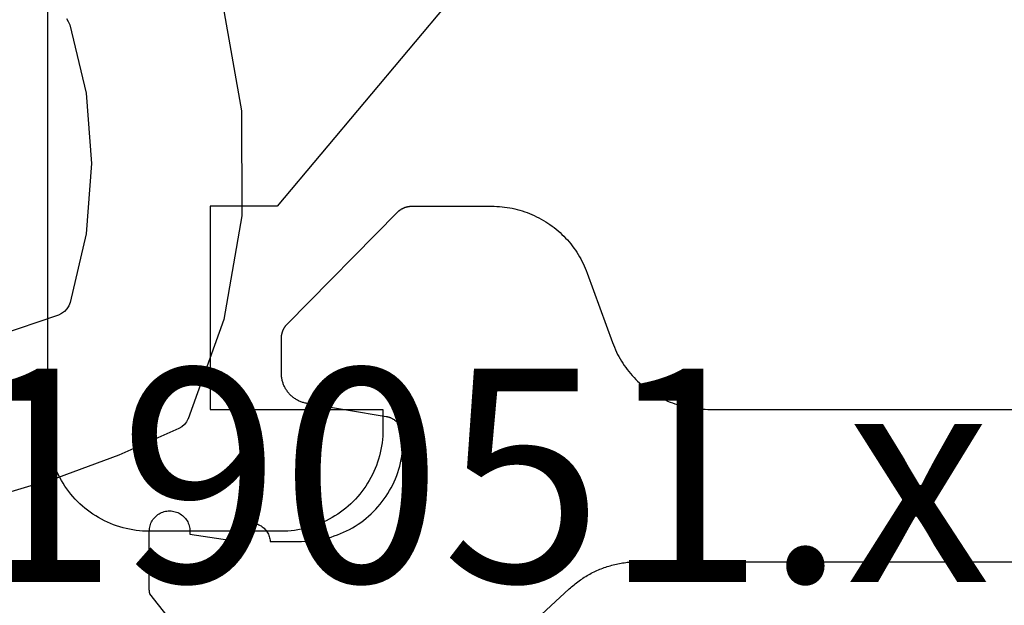
# Model space of a CAD drawing. Units: millimetres. Extents: x -3 to 1883, y -2335 to -50.
# Drawn here: x 1728 to 1738, y -1801 to -1795 of the extents above; entities that cross this region are included whole.
import ezdxf
from ezdxf.enums import TextEntityAlignment as Align

# ---------------------------------------------------------------- set-up
doc = ezdxf.new("R2010")
doc.units = ezdxf.units.MM
for name, color, linetype in [('CrossSectionsGums', 1, 'Continuous'), ('CrossSectionsProfils', 7, 'Continuous'), ('CrossSectionsTexts', 3, 'Continuous')]:
    doc.layers.add(name, color=color, linetype=linetype)
doc.styles.get("Standard").update_dxf_attribs({"font": 'complex.shx', "height": 60})

# ---------------------------------------------------------------- blocks, each defined once
blk = doc.blocks.new('45_19051_x_TEXT_2', base_point=(2.7, -1835))
at = {"layer": 'CrossSectionsTexts'}
blk.add_text('45.19051.x', height=2.1, dxfattribs=at).set_placement((-39.3, -1800.4), align=Align.CENTER)
blk = doc.blocks.new('108_3141_6', base_point=(2533.3907, 2056.2007))
at = {"layer": 'CrossSectionsGums'}
for p, q in [((2536.1295, 2062.9188), (2537.1499, 2063.0989)), ((2537.1499, 2063.0989), (2538.186, 2063.1007)), ((2538.186, 2063.1007), (2539.207, 2062.9242)), ((2539.207, 2062.9242), (2540.1825, 2062.5748)), ((2540.1824, 2062.5748), (2540.2123, 2062.5578)), ((2540.2123, 2062.5578), (2540.2389, 2062.5359)), ((2540.2389, 2062.5359), (2540.2613, 2062.5098)), ((2540.2613, 2062.5098), (2540.2789, 2062.4803)), ((2540.2788, 2062.4802), (2540.541, 2061.8909)), ((2540.541, 2061.8909), (2540.7647, 2061.286)), ((2536.3038, 2061.4071), (2536.979, 2061.5675)), ((2536.979, 2061.5675), (2537.6709, 2061.6222)), ((2537.6709, 2061.6222), (2538.3629, 2061.5699)), ((2538.3629, 2061.5699), (2539.0387, 2061.4117)), ((2536.2418, 2061.3743), (2536.2713, 2061.3934)), ((2536.2713, 2061.3934), (2536.3038, 2061.4071)), ((2539.0387, 2061.4117), (2539.0712, 2061.3981)), ((2539.0712, 2061.3981), (2539.1008, 2061.3791)), ((2539.1008, 2061.3791), (2539.1266, 2061.3551)), ((2539.1266, 2061.3551), (2539.1479, 2061.327)), ((2539.1479, 2061.327), (2539.1638, 2061.2956)), ((2539.1638, 2061.2956), (2539.4828, 2060.3441)), ((2540.7647, 2061.286), (2540.9489, 2060.6679))]:
    blk.add_line(p, q, dxfattribs=at)
blk = doc.blocks.new('45_53012_1', base_point=(-183.3529, 1063.5463))
at = {"layer": 'CrossSectionsProfils', "flags": 128}
blk.add_lwpolyline([(-188.4529, 1065.6363), (-192.5529, 1062.196), (-192.5529, 1061.5363), (-194.5529, 1061.5363), (-194.5529, 1063.2363), (-194.7529, 1063.2363), (-194.7856, 1063.2358), (-194.8183, 1063.2342), (-194.8509, 1063.2315), (-194.8834, 1063.2278), (-194.9158, 1063.223), (-194.948, 1063.2171), (-194.98, 1063.2102), (-195.0117, 1063.2023), (-195.0432, 1063.1933), (-195.0743, 1063.1833), (-195.1051, 1063.1722), (-195.1356, 1063.1602), (-195.1656, 1063.1472), (-195.1952, 1063.1332), (-195.2243, 1063.1183), (-195.2529, 1063.1024), (-195.281, 1063.0855), (-195.3085, 1063.0678), (-195.3354, 1063.0492), (-195.3617, 1063.0297), (-195.3873, 1063.0093), (-195.4122, 1062.9882), (-195.4365, 1062.9662), (-195.46, 1062.9434), (-195.4828, 1062.9199), (-195.5047, 1062.8957), (-195.5259, 1062.8707), (-195.5462, 1062.8451), (-195.5657, 1062.8188), (-195.5844, 1062.7919), (-195.6021, 1062.7644), (-195.6189, 1062.7363), (-195.6348, 1062.7077), (-195.6498, 1062.6786), (-195.6638, 1062.649), (-195.6768, 1062.619), (-195.6888, 1062.5886), (-195.6998, 1062.5578), (-195.7098, 1062.5266), (-195.7188, 1062.4952), (-195.7268, 1062.4634), (-195.7337, 1062.4314), (-195.7395, 1062.3992), (-195.7443, 1062.3669), (-195.7481, 1062.3344), (-195.7508, 1062.3017), (-195.7524, 1062.2691), (-195.7529, 1062.2363), (-195.7529, 1062.2363), (-195.7529, 1060.9363), (-195.7524, 1060.9036), (-195.7508, 1060.8709), (-195.7481, 1060.8383), (-195.7443, 1060.8058), (-195.7395, 1060.7734), (-195.7337, 1060.7412), (-195.7268, 1060.7093), (-195.7188, 1060.6775), (-195.7098, 1060.646), (-195.6998, 1060.6149), (-195.6888, 1060.5841), (-195.6768, 1060.5537), (-195.6638, 1060.5236), (-195.6498, 1060.494), (-195.6348, 1060.4649), (-195.6189, 1060.4363), (-195.6021, 1060.4083), (-195.5844, 1060.3808), (-195.5657, 1060.3539), (-195.5462, 1060.3276), (-195.5259, 1060.3019), (-195.5047, 1060.277), (-195.4828, 1060.2527), (-195.46, 1060.2292), (-195.4365, 1060.2065), (-195.4122, 1060.1845), (-195.3873, 1060.1633), (-195.3617, 1060.143), (-195.3354, 1060.1235), (-195.3085, 1060.1049), (-195.281, 1060.0871), (-195.2529, 1060.0703), (-195.2243, 1060.0544), (-195.1952, 1060.0395), (-195.1656, 1060.0255), (-195.1356, 1060.0125), (-195.1051, 1060.0004), (-195.0743, 1059.9894), (-195.0432, 1059.9794), (-195.0117, 1059.9704), (-194.98, 1059.9625), (-194.948, 1059.9555), (-194.9158, 1059.9497), (-194.8834, 1059.9449), (-194.8509, 1059.9411), (-194.8183, 1059.9385), (-194.7856, 1059.9369), (-194.7529, 1059.9363), (-194.7529, 1059.9363), (-187.0473, 1059.9363)], dxfattribs=at)
blk = doc.blocks.new('505_3155_6', base_point=(44.8506, 1009.2406))
at = {"layer": 'CrossSectionsGums', "color": 252, "true_color": 0x848484, "flags": 128}
for points in [[(39.5391, 1006.6986), (39.2902, 1007.3827), (39.2812, 1007.4065), (39.2716, 1007.43), (39.2613, 1007.4533), (39.2505, 1007.4764), (39.2392, 1007.4992), (39.2272, 1007.5216), (39.2147, 1007.5438), (39.2016, 1007.5656), (39.188, 1007.5871), (39.1738, 1007.6082), (39.1591, 1007.629), (39.1438, 1007.6494), (39.1281, 1007.6694), (39.1118, 1007.689), (39.0951, 1007.7081), (39.0779, 1007.7269), (39.0602, 1007.7452), (39.042, 1007.763), (39.0234, 1007.7804), (39.0043, 1007.7972), (38.9849, 1007.8136), (38.965, 1007.8295), (38.9447, 1007.8449), (38.9241, 1007.8598), (38.903, 1007.8741), (38.8816, 1007.8879), (38.8599, 1007.9012), (38.8378, 1007.9138), (38.8154, 1007.926), (38.7928, 1007.9375), (38.7698, 1007.9485), (38.7466, 1007.9588), (38.7231, 1007.9686), (38.6993, 1007.9778), (38.6754, 1007.9864), (38.6512, 1007.9943), (38.6268, 1008.0017), (38.6023, 1008.0084), (38.5776, 1008.0145), (38.5527, 1008.02), (38.5277, 1008.0248), (38.5026, 1008.029), (38.4774, 1008.0325), (38.4521, 1008.0355), (38.4268, 1008.0377), (38.4014, 1008.0393), (38.3759, 1008.0403), (38.3505, 1008.0406), (38.3505, 1008.0406), (34.0496, 1008.0406)], [(39.5879, 1015.2593), (43.8456, 1009.8555), (43.8458, 1009.8546), (43.846, 1009.8536), (43.8462, 1009.8527), (43.8464, 1009.8518), (43.8466, 1009.8509), (43.8468, 1009.85), (43.8469, 1009.8491), (43.8471, 1009.8481), (43.8473, 1009.8472), (43.8474, 1009.8463), (43.8476, 1009.8454), (43.8478, 1009.8444), (43.8479, 1009.8435), (43.8481, 1009.8426), (43.8482, 1009.8417), (43.8484, 1009.8407), (43.8485, 1009.8398), (43.8486, 1009.8389), (43.8488, 1009.838), (43.8489, 1009.837), (43.849, 1009.8361), (43.8491, 1009.8352), (43.8492, 1009.8342), (43.8493, 1009.8333), (43.8495, 1009.8324), (43.8496, 1009.8314), (43.8496, 1009.8305), (43.8497, 1009.8296), (43.8498, 1009.8286), (43.8499, 1009.8277), (43.85, 1009.8268), (43.8501, 1009.8258), (43.8501, 1009.8249), (43.8502, 1009.824), (43.8502, 1009.823), (43.8503, 1009.8221), (43.8503, 1009.8212), (43.8504, 1009.8202), (43.8504, 1009.8193), (43.8505, 1009.8184), (43.8505, 1009.8174), (43.8505, 1009.8165), (43.8506, 1009.8155), (43.8506, 1009.8146), (43.8506, 1009.8137), (43.8506, 1009.8127), (43.8506, 1009.8118), (43.8506, 1009.8109), (43.8506, 1009.8109), (43.8506, 1009.2415), (43.8502, 1009.2278), (43.8489, 1009.2142), (43.8466, 1009.2006), (43.8434, 1009.1873), (43.8393, 1009.1742), (43.8343, 1009.1615), (43.8284, 1009.1491), (43.8217, 1009.1371), (43.8142, 1009.1256), (43.806, 1009.1147), (43.797, 1009.1043), (43.7873, 1009.0946), (43.777, 1009.0856), (43.766, 1009.0773), (43.7546, 1009.0698), (43.7426, 1009.0631), (43.7302, 1009.0572), (43.7175, 1009.0521), (43.7044, 1009.048), (43.6911, 1009.0448), (43.6776, 1009.0425), (43.6639, 1009.0411), (43.6502, 1009.0406), (43.6365, 1009.0411), (43.6229, 1009.0426), (43.6094, 1009.0449), (43.5961, 1009.0482), (43.583, 1009.0524), (43.5703, 1009.0575), (43.5579, 1009.0634), (43.546, 1009.0702), (43.5346, 1009.0777), (43.5237, 1009.0861), (43.5134, 1009.0951), (43.5037, 1009.1049), (43.4948, 1009.1153), (43.4866, 1009.1262), (43.4791, 1009.1377), (43.4725, 1009.1497), (43.4666, 1009.1622), (43.4617, 1009.175), (43.4576, 1009.188), (43.4545, 1009.2014), (43.4523, 1009.2149), (43.451, 1009.2286), (43.4506, 1009.2423), (43.4512, 1009.256), (43.4527, 1009.2696), (43.4527, 1009.2696), (43.0569, 1009.3275), (43.0548, 1009.3156), (43.052, 1009.3038), (43.0484, 1009.2922), (43.0442, 1009.2808), (43.0392, 1009.2697), (43.0336, 1009.2589), (43.0274, 1009.2485), (43.0205, 1009.2384), (43.013, 1009.2289), (43.005, 1009.2198), (42.9964, 1009.2111), (42.9873, 1009.2031), (42.9778, 1009.1956), (42.9678, 1009.1886), (42.9574, 1009.1824), (42.9466, 1009.1767), (42.9355, 1009.1717), (42.9242, 1009.1674), (42.9126, 1009.1638), (42.9008, 1009.1609), (42.8888, 1009.1587), (42.8767, 1009.1573), (42.8646, 1009.1566), (42.8525, 1009.1566), (42.8403, 1009.1574), (42.8283, 1009.1589), (42.8163, 1009.1611), (42.8046, 1009.1641), (42.793, 1009.1678), (42.7816, 1009.1721), (42.7706, 1009.1772), (42.7598, 1009.1829), (42.7495, 1009.1892), (42.7395, 1009.1962), (42.73, 1009.2037), (42.721, 1009.2118), (42.7124, 1009.2205), (42.7044, 1009.2296), (42.697, 1009.2393), (42.6902, 1009.2493), (42.684, 1009.2598), (42.6785, 1009.2706), (42.6736, 1009.2817), (42.6694, 1009.2931), (42.6659, 1009.3048), (42.6631, 1009.3166), (42.661, 1009.3286), (42.6597, 1009.3406), (42.6597, 1009.3406), (42.3506, 1009.3406), (42.3179, 1009.3401), (42.2852, 1009.3385), (42.2526, 1009.3358), (42.2201, 1009.3321), (42.1877, 1009.3273), (42.1555, 1009.3214), (42.1235, 1009.3145), (42.0918, 1009.3066), (42.0603, 1009.2976), (42.0292, 1009.2876), (41.9984, 1009.2765), (41.9679, 1009.2645), (41.9379, 1009.2515), (41.9083, 1009.2375), (41.8792, 1009.2226), (41.8506, 1009.2067), (41.8225, 1009.1898), (41.795, 1009.1721), (41.7681, 1009.1535), (41.7418, 1009.134), (41.7162, 1009.1136), (41.6913, 1009.0925), (41.667, 1009.0705), (41.6435, 1009.0477), (41.6207, 1009.0242), (41.5988, 1009), (41.5776, 1008.975), (41.5573, 1008.9494), (41.5378, 1008.9231), (41.5191, 1008.8962), (41.5014, 1008.8687), (41.4846, 1008.8406), (41.4687, 1008.812), (41.4537, 1008.7829), (41.4397, 1008.7533), (41.4267, 1008.7233), (41.4147, 1008.6929), (41.4037, 1008.6621), (41.3937, 1008.6309), (41.3847, 1008.5995), (41.3767, 1008.5677), (41.3698, 1008.5357), (41.364, 1008.5035), (41.3592, 1008.4712), (41.3554, 1008.4386), (41.3527, 1008.406), (41.3511, 1008.3734), (41.3506, 1008.3406), (41.3506, 1008.3406), (41.3506, 1008.3101), (41.3507, 1008.3042), (41.351, 1008.2984), (41.3514, 1008.2925), (41.352, 1008.2867), (41.3527, 1008.2809), (41.3537, 1008.2751), (41.3548, 1008.2693), (41.3561, 1008.2636), (41.3575, 1008.258), (41.3591, 1008.2523), (41.3609, 1008.2467), (41.3628, 1008.2412), (41.3649, 1008.2357), (41.3672, 1008.2303), (41.3696, 1008.225), (41.3722, 1008.2197), (41.3749, 1008.2146), (41.3778, 1008.2094), (41.3808, 1008.2044), (41.3839, 1008.1995), (41.3873, 1008.1947), (41.3907, 1008.1899), (41.3943, 1008.1853), (41.398, 1008.1808), (41.4019, 1008.1764), (41.4058, 1008.1721), (41.4099, 1008.1679), (41.4142, 1008.1638), (41.4185, 1008.1599), (41.423, 1008.1561), (41.4275, 1008.1524), (41.4322, 1008.1489), (41.437, 1008.1455), (41.4418, 1008.1422), (41.4468, 1008.1391), (41.4518, 1008.1362), (41.457, 1008.1333), (41.4622, 1008.1307), (41.4675, 1008.1282), (41.4728, 1008.1258), (41.4783, 1008.1236), (41.4838, 1008.1216), (41.4893, 1008.1197), (41.4949, 1008.118), (41.5005, 1008.1164), (41.5062, 1008.115), (41.512, 1008.1138), (41.5177, 1008.1128), (41.5177, 1008.1128), (42.2987, 1007.9826), (42.3074, 1007.981), (42.3159, 1007.9792), (42.3245, 1007.9771), (42.333, 1007.9748), (42.3414, 1007.9723), (42.3497, 1007.9694), (42.3579, 1007.9664), (42.3661, 1007.9631), (42.3741, 1007.9595), (42.382, 1007.9558), (42.3899, 1007.9518), (42.3976, 1007.9476), (42.4051, 1007.9431), (42.4126, 1007.9384), (42.4199, 1007.9335), (42.427, 1007.9285), (42.434, 1007.9231), (42.4409, 1007.9176), (42.4476, 1007.9119), (42.4541, 1007.906), (42.4604, 1007.8999), (42.4666, 1007.8937), (42.4725, 1007.8872), (42.4783, 1007.8806), (42.4839, 1007.8738), (42.4893, 1007.8669), (42.4944, 1007.8598), (42.4994, 1007.8525), (42.5041, 1007.8451), (42.5087, 1007.8376), (42.513, 1007.83), (42.5171, 1007.8222), (42.5209, 1007.8143), (42.5245, 1007.8063), (42.5279, 1007.7982), (42.5311, 1007.79), (42.534, 1007.7817), (42.5366, 1007.7733), (42.539, 1007.7649), (42.5412, 1007.7563), (42.5431, 1007.7478), (42.5448, 1007.7391), (42.5462, 1007.7305), (42.5473, 1007.7218), (42.5482, 1007.713), (42.5489, 1007.7043), (42.5493, 1007.6955), (42.5494, 1007.6867), (42.5494, 1007.6867), (42.5494, 1007.3406), (42.5494, 1007.3374), (42.5493, 1007.3342), (42.5492, 1007.3309), (42.549, 1007.3277), (42.5487, 1007.3244), (42.5484, 1007.3212), (42.5481, 1007.318), (42.5477, 1007.3148), (42.5473, 1007.3116), (42.5468, 1007.3084), (42.5462, 1007.3052), (42.5456, 1007.302), (42.545, 1007.2988), (42.5443, 1007.2956), (42.5435, 1007.2925), (42.5427, 1007.2893), (42.5418, 1007.2862), (42.5409, 1007.2831), (42.54, 1007.28), (42.539, 1007.2769), (42.5379, 1007.2739), (42.5368, 1007.2708), (42.5357, 1007.2678), (42.5344, 1007.2648), (42.5332, 1007.2618), (42.5319, 1007.2588), (42.5305, 1007.2559), (42.5291, 1007.253), (42.5277, 1007.2501), (42.5262, 1007.2472), (42.5247, 1007.2443), (42.5231, 1007.2415), (42.5215, 1007.2387), (42.5198, 1007.2359), (42.5181, 1007.2332), (42.5163, 1007.2305), (42.5145, 1007.2278), (42.5126, 1007.2251), (42.5107, 1007.2225), (42.5088, 1007.2199), (42.5068, 1007.2173), (42.5048, 1007.2148), (42.5028, 1007.2123), (42.5007, 1007.2098), (42.4985, 1007.2074), (42.4963, 1007.205), (42.4941, 1007.2026), (42.4919, 1007.2003), (42.4919, 1007.2003), (41.4081, 1006.1003), (41.4058, 1006.0979), (41.4034, 1006.0956), (41.401, 1006.0934), (41.3986, 1006.0912), (41.3961, 1006.089), (41.3936, 1006.0869), (41.391, 1006.0848), (41.3884, 1006.0827), (41.3858, 1006.0807), (41.3831, 1006.0788), (41.3804, 1006.0768), (41.3777, 1006.075), (41.375, 1006.0731), (41.3722, 1006.0714), (41.3694, 1006.0696), (41.3665, 1006.0679), (41.3637, 1006.0663), (41.3608, 1006.0647), (41.3579, 1006.0631), (41.3549, 1006.0616), (41.3519, 1006.0602), (41.3489, 1006.0588), (41.3459, 1006.0574), (41.3429, 1006.0561), (41.3398, 1006.0549), (41.3368, 1006.0537), (41.3337, 1006.0525), (41.3305, 1006.0514), (41.3274, 1006.0504), (41.3243, 1006.0494), (41.3211, 1006.0485), (41.3179, 1006.0476), (41.3147, 1006.0467), (41.3115, 1006.046), (41.3083, 1006.0452), (41.3051, 1006.0445), (41.3018, 1006.0439), (41.2986, 1006.0434), (41.2953, 1006.0428), (41.292, 1006.0424), (41.2887, 1006.042), (41.2855, 1006.0416), (41.2822, 1006.0413), (41.2789, 1006.0411), (41.2756, 1006.0409), (41.2723, 1006.0407), (41.269, 1006.0407), (41.2657, 1006.0406), (41.2657, 1006.0406), (40.4788, 1006.0406), (40.4534, 1006.041), (40.428, 1006.0419), (40.4026, 1006.0435), (40.3772, 1006.0458), (40.3519, 1006.0487), (40.3267, 1006.0523), (40.3016, 1006.0565), (40.2766, 1006.0613), (40.2518, 1006.0668), (40.227, 1006.0728), (40.2025, 1006.0796), (40.1781, 1006.0869), (40.154, 1006.0949), (40.13, 1006.1035), (40.1063, 1006.1126), (40.0828, 1006.1224), (40.0595, 1006.1328), (40.0365, 1006.1438), (40.0139, 1006.1553), (39.9915, 1006.1674), (39.9694, 1006.1801), (39.9477, 1006.1934), (39.9263, 1006.2071), (39.9053, 1006.2215), (39.8846, 1006.2363), (39.8643, 1006.2517), (39.8444, 1006.2676), (39.825, 1006.284), (39.8059, 1006.3009), (39.7873, 1006.3183), (39.7692, 1006.3361), (39.7515, 1006.3544), (39.7342, 1006.3731), (39.7175, 1006.3923), (39.7012, 1006.4119), (39.6855, 1006.4319), (39.6702, 1006.4523), (39.6555, 1006.473), (39.6414, 1006.4942), (39.6277, 1006.5157), (39.6146, 1006.5375), (39.6021, 1006.5596), (39.5902, 1006.5821), (39.5788, 1006.6049), (39.568, 1006.6279), (39.5578, 1006.6512), (39.5482, 1006.6748), (39.5391, 1006.6986), (39.5391, 1006.6986)], [(39.7153, 1009.808), (39.7038, 1009.7974), (39.6922, 1009.7871), (39.6803, 1009.7769), (39.6683, 1009.767), (39.6562, 1009.7572), (39.6439, 1009.7476), (39.6315, 1009.7382), (39.6189, 1009.729), (39.6061, 1009.72), (39.5933, 1009.7111), (39.5803, 1009.7025), (39.5671, 1009.6941), (39.5539, 1009.6859), (39.5405, 1009.6779), (39.527, 1009.6702), (39.5133, 1009.6626), (39.4996, 1009.6552), (39.4857, 1009.6481), (39.4717, 1009.6412), (39.4577, 1009.6345), (39.4435, 1009.628), (39.4292, 1009.6217), (39.4148, 1009.6157), (39.4003, 1009.6099), (39.3858, 1009.6043), (39.3711, 1009.5989), (39.3564, 1009.5938), (39.3416, 1009.5889), (39.3267, 1009.5842), (39.3118, 1009.5798), (39.2968, 1009.5756), (39.2817, 1009.5716), (39.2665, 1009.5679), (39.2513, 1009.5644), (39.2361, 1009.5611), (39.2208, 1009.5581), (39.2055, 1009.5553), (39.1901, 1009.5528), (39.1746, 1009.5505), (39.1592, 1009.5484), (39.1437, 1009.5466), (39.1282, 1009.545), (39.1126, 1009.5437), (39.0971, 1009.5426), (39.0815, 1009.5417), (39.0659, 1009.5411), (39.0503, 1009.5408), (39.0347, 1009.5406), (39.0347, 1009.5406), (33.0343, 1009.5406)], [(40.257, 1010.3111), (39.7153, 1009.808)]]:
    blk.add_lwpolyline(points, dxfattribs=at)
blk = doc.blocks.new('CS_1VERT1', base_point=(0, -370))
at = {"layer": 'CrossSectionsGums'}
for name, p, rotation in [('108_3141_6', (-46.5, -1792), 270), ('505_3155_6', (-41.51, -1799.9), 180)]:
    blk.add_blockref(name, p, dxfattribs=dict(at, rotation=rotation))
at = {"layer": 'CrossSectionsProfils', "yscale": -1, "rotation": 90.00000000000001}
blk.add_blockref('45_53012_1', (-37.9, -1787.5), dxfattribs=at)
at = {"layer": 'CrossSectionsTexts'}
blk.add_blockref('45_19051_x_TEXT_2', (2.7, -1835), dxfattribs=at)

msp = doc.modelspace()

# ---------------------------------------------------------------- block references
msp.add_blockref('CS_1VERT1', (1770, -370))
at = {"layer": 'CrossSectionsGums'}
for name, p, rotation in [('108_3141_6', (1723.5, -1792), 270), ('505_3155_6', (1728.49, -1799.9), 180)]:
    msp.add_blockref(name, p, dxfattribs=dict(at, rotation=rotation))
at = {"layer": 'CrossSectionsProfils', "yscale": -1, "rotation": 90.00000000000001}
msp.add_blockref('45_53012_1', (1732.1, -1787.5), dxfattribs=at)
at = {"layer": 'CrossSectionsTexts'}
msp.add_blockref('45_19051_x_TEXT_2', (1772.7, -1835), dxfattribs=at)

doc.saveas('drawing.dxf')
